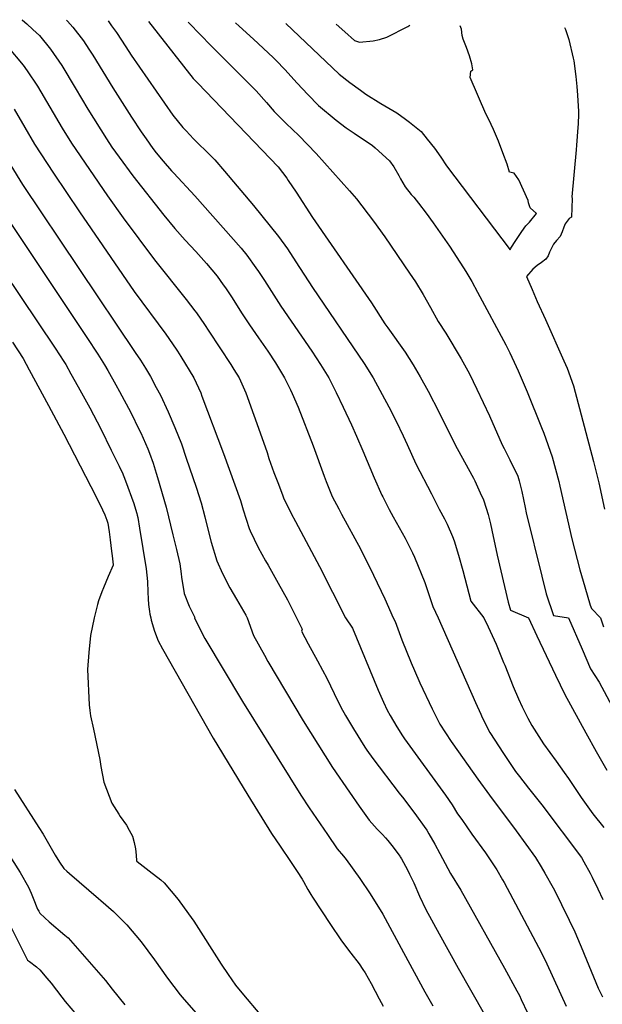
# Model space of a CAD drawing. Units: inches. Extents: x 2624658 to 2630131, y 1475092 to 1480560.
# Drawn here: x 2628483 to 2628969, y 1479677 to 1480499 of the extents above; entities that cross this region are included whole.
import ezdxf

# ---------------------------------------------------------------- set-up
doc = ezdxf.new("R2010")
doc.units = ezdxf.units.IN
doc.header["$MEASUREMENT"] = 0
doc.layers.add('tile_2737_31_contour_10ft', color=215, linetype='Continuous')

msp = doc.modelspace()

# ---------------------------------------------------------------- linework, layer by layer
at = {"layer": 'tile_2737_31_contour_10ft'}
for points, elevation in [([(2628484.46, 1480498.86), (2628485.02, 1480498.41), (2628488.63, 1480495.5), (2628493.84, 1480490.8), (2628499.37, 1480485.72), (2628508.62, 1480474.17), (2628517.82, 1480460.58), (2628529.11, 1480441.95), (2628539.76, 1480424.15), (2628555.12, 1480399.53), (2628559.77, 1480392.59), (2628565.69, 1480384.09), (2628577.2, 1480368.54), (2628603.21, 1480335.81), (2628612.22, 1480324.72), (2628621.01, 1480314.82), (2628629.7, 1480305.57), (2628638.84, 1480295.4), (2628643.18, 1480290.24), (2628647.54, 1480284.81), (2628652.64, 1480277.81), (2628654.56, 1480275.04), (2628660.07, 1480266.7), (2628667.94, 1480254.32), (2628674.48, 1480244.22), (2628681.99, 1480233.38), (2628689.88, 1480222.27), (2628696.34, 1480212.7), (2628703.89, 1480200.05), (2628708.84, 1480190.13), (2628710.24, 1480187.15), (2628715.22, 1480175.51), (2628727.74, 1480143.31), (2628736.81, 1480118.2), (2628738.52, 1480113.51), (2628743.52, 1480101.13), (2628749.15, 1480090.68), (2628751.53, 1480086.47), (2628767.14, 1480057.44), (2628778.09, 1480035.39), (2628787.56, 1480015.62), (2628794.62, 1480000)], 10590), ([(2628521.78, 1480498.33), (2628522.61, 1480497.55), (2628527.19, 1480492.75), (2628536.08, 1480481.1), (2628540.49, 1480474.28), (2628543.79, 1480469.17), (2628560.66, 1480441.95), (2628576.24, 1480417.51), (2628584.08, 1480405.33), (2628588.25, 1480399.36), (2628593.84, 1480391.51), (2628596.76, 1480387.83), (2628602.43, 1480380.89), (2628609.6, 1480372.77), (2628611.38, 1480370.76), (2628629.08, 1480351.92), (2628667.53, 1480308.21), (2628672.49, 1480302.36), (2628679.98, 1480291.97), (2628682.02, 1480288.92), (2628687.05, 1480281.33), (2628700.79, 1480259.82), (2628726.61, 1480222.27), (2628733.87, 1480211.16), (2628740.72, 1480200.05), (2628746.86, 1480187.82), (2628752.74, 1480175.59), (2628759.68, 1480160.8), (2628764.06, 1480151.37), (2628769.21, 1480139.07), (2628778.56, 1480116.75), (2628785.09, 1480102.16), (2628785.81, 1480100.75), (2628791.21, 1480090.35), (2628794.55, 1480084.12), (2628804.65, 1480066.21), (2628806.85, 1480061.82), (2628810.67, 1480054.19), (2628812.36, 1480050.47), (2628820.97, 1480029.49), (2628827.67, 1480009.32), (2628832.18, 1480000)], 10580), ([(2628556.56, 1480497.84), (2628559.54, 1480493.76), (2628563.61, 1480488.06), (2628571.41, 1480476.14), (2628575.78, 1480469.34), (2628610.66, 1480419.25), (2628618.97, 1480408.99), (2628621.66, 1480406.02), (2628627.73, 1480399.6), (2628633.71, 1480393.74), (2628636.81, 1480390.81), (2628645.8, 1480381.87), (2628653.87, 1480372.58), (2628677.98, 1480343.84), (2628698.93, 1480318.04), (2628706.31, 1480307.59), (2628713.42, 1480296.98), (2628727.2, 1480275.49), (2628770.25, 1480212.05), (2628777.9, 1480200.05), (2628790.85, 1480175.81), (2628797.08, 1480163.82), (2628802.93, 1480151.82), (2628806.18, 1480144.37), (2628813.4, 1480128.47), (2628826.45, 1480103.19), (2628833.01, 1480090.55), (2628837.32, 1480082.53), (2628839.49, 1480077.9), (2628843.96, 1480067.73), (2628845.56, 1480064.04), (2628849.14, 1480052.22), (2628852.79, 1480039.23), (2628859.33, 1480013.74), (2628870.24, 1480000)], 10570), ([(2628590.35, 1480497.37), (2628627.67, 1480449.93), (2628631.42, 1480446.04), (2628698.58, 1480376.1), (2628705.75, 1480366.71), (2628706.98, 1480364.85), (2628713.45, 1480355.03), (2628727.25, 1480333.91), (2628776.35, 1480262.79), (2628787.73, 1480245.08), (2628789.96, 1480241.81), (2628804.52, 1480221.54), (2628811.33, 1480210.95), (2628817.12, 1480201.05), (2628823.74, 1480188.93), (2628832.9, 1480171.26), (2628842.62, 1480151.32), (2628847.96, 1480141.12), (2628861.58, 1480116.26), (2628862.7, 1480114.05), (2628867.23, 1480104.21), (2628869.92, 1480098.27), (2628872.22, 1480091.34), (2628873.81, 1480086.17), (2628875.68, 1480078.3), (2628876.91, 1480072.96), (2628881.42, 1480052.22), (2628887.44, 1480026.13), (2628890.54, 1480013.09), (2628892.53, 1480006.26), (2628907.6, 1480000)], 10560), ([(2628623.36, 1480496.9), (2628623.97, 1480496.18), (2628633.58, 1480486.13), (2628642.26, 1480477.29), (2628677.27, 1480442.36), (2628680.08, 1480439.46), (2628688.73, 1480429.74), (2628695.28, 1480422.28), (2628697.41, 1480420.07), (2628705.13, 1480412.35), (2628715.76, 1480402.22), (2628730.18, 1480387.22), (2628758.23, 1480356.03), (2628763.96, 1480349.34), (2628778.01, 1480330.92), (2628787.6, 1480317.58), (2628808.24, 1480287.54), (2628813.19, 1480280.31), (2628819.52, 1480269.59), (2628825.6, 1480258.64), (2628832.21, 1480247.15), (2628838.59, 1480237.23), (2628851.36, 1480215.92), (2628858.22, 1480203.45), (2628864.49, 1480190.64), (2628874.97, 1480168.27), (2628885.44, 1480144.32), (2628887.12, 1480141.03), (2628892.01, 1480131.56), (2628898.54, 1480118.05), (2628899.67, 1480114.25), (2628902.02, 1480105.16), (2628904.79, 1480091.86), (2628905.69, 1480087.37), (2628918.55, 1480034.53), (2628922.24, 1480019.91), (2628928.34, 1480001.69), (2628940.89, 1480000)], 10550), ([(2628663.04, 1480496.34), (2628666.07, 1480493.42), (2628678.06, 1480482.49), (2628694.32, 1480467.23), (2628696.77, 1480464.8), (2628704.04, 1480457.28), (2628714.4, 1480445.85), (2628723.19, 1480436.33), (2628732.31, 1480427.33), (2628732.33, 1480427.31), (2628746.83, 1480415.18), (2628755.33, 1480408.68), (2628761.87, 1480404.16), (2628777.18, 1480393.77), (2628779.46, 1480391.92), (2628791.51, 1480381.2), (2628795.06, 1480376.1), (2628799.31, 1480368.85), (2628800.8, 1480366.09), (2628804.53, 1480359.44), (2628809.67, 1480353.17), (2628811.69, 1480350.72), (2628815.66, 1480345.9), (2628822.01, 1480337.57), (2628827.96, 1480329.41), (2628841.55, 1480309.94), (2628853.35, 1480291.73), (2628855.15, 1480288.81), (2628860.12, 1480280.45), (2628864.98, 1480271.66), (2628888.58, 1480227.57), (2628892, 1480220.98), (2628897.18, 1480209.54), (2628898.86, 1480205.82), (2628906.32, 1480188.51), (2628918.51, 1480158.55), (2628920.25, 1480153.82), (2628927.22, 1480134.21), (2628932.74, 1480113.61), (2628933.76, 1480109.59), (2628943.62, 1480065.75), (2628950.37, 1480039.86), (2628954.51, 1480025.77), (2628959.1, 1480010.34), (2628960.01, 1480007.53), (2628967.57, 1480000)], 10540), ([(2628705, 1480495.75), (2628749.43, 1480453.3), (2628758.24, 1480446.57), (2628767.17, 1480440.02), (2628771.77, 1480436.8), (2628784.39, 1480428.94), (2628797.63, 1480421.24), (2628804.83, 1480415.94), (2628808.05, 1480413.51), (2628818.02, 1480405.64), (2628823.01, 1480399.26), (2628828.93, 1480391.58), (2628834.36, 1480384.12), (2628838.98, 1480376.85), (2628892.12, 1480306.92), (2628892.75, 1480308.36), (2628896.89, 1480314.66), (2628901.87, 1480322.08), (2628905.3, 1480326.98), (2628908.32, 1480329.96), (2628914.3, 1480337.26), (2628908.92, 1480342.01), (2628907.48, 1480345.95), (2628907.12, 1480348.13), (2628899.42, 1480365.36), (2628895.43, 1480370.81), (2628891.66, 1480371.74), (2628889.73, 1480378.26), (2628886.2, 1480387.89), (2628882.42, 1480397.52), (2628878.36, 1480407.17), (2628874.33, 1480415.52), (2628872, 1480420.28), (2628858.81, 1480450.5), (2628859.51, 1480455.78), (2628861.18, 1480456.94), (2628860.22, 1480462.08), (2628858.35, 1480468.82), (2628855.86, 1480475.67), (2628853.12, 1480482.58), (2628852.15, 1480485.59), (2628851.67, 1480490.92), (2628850.57, 1480493.7)], 10530), ([(2628747.09, 1480495.16), (2628754.17, 1480488.72), (2628762.16, 1480481.53), (2628766.56, 1480480.01), (2628777.95, 1480481.28), (2628783.17, 1480482.32), (2628789.17, 1480484.24), (2628806.83, 1480493.09), (2628808.58, 1480494.29)], 10520), ([(2628937.56, 1480492.48), (2628938.34, 1480490.66), (2628941.08, 1480482.31), (2628944.82, 1480466.88), (2628945.26, 1480464.48), (2628947.06, 1480451.58), (2628947.86, 1480443.09), (2628948.4, 1480435.89), (2628949.17, 1480422.37), (2628949.3, 1480420.01), (2628948.97, 1480411.97), (2628948.82, 1480408.87), (2628947.73, 1480394.08), (2628947.38, 1480390.31), (2628943.82, 1480351.06), (2628943.9, 1480349.63), (2628943.32, 1480334.18), (2628941.61, 1480332.97), (2628938, 1480328.43), (2628936.95, 1480325.78), (2628935.51, 1480321.92), (2628933.89, 1480318.07), (2628930.92, 1480314.69), (2628928.46, 1480311.59), (2628925.14, 1480304.94), (2628923.81, 1480301.76), (2628922.02, 1480299.01), (2628918.4, 1480296.33), (2628914.66, 1480293.88), (2628911.2, 1480290.66), (2628905.92, 1480284.57), (2628910.5, 1480273.75), (2628914.73, 1480263.91), (2628921.71, 1480248.8), (2628937, 1480214.23), (2628939.67, 1480208.21), (2628944.96, 1480193.45), (2628961.92, 1480130.22), (2628966.28, 1480112.41), (2628970.98, 1480090.56)], 10530), ([(2628472.54, 1480476.53), (2628485.77, 1480460.85), (2628488.95, 1480456.24), (2628497.52, 1480443.3), (2628518.11, 1480408.48), (2628526.15, 1480395.73), (2628555.98, 1480351.87), (2628569.15, 1480333.68), (2628595.41, 1480298.6), (2628621.77, 1480265.51), (2628629.02, 1480256.02), (2628630.38, 1480254.21), (2628637.06, 1480244.48), (2628640.73, 1480239.03), (2628659, 1480211.16), (2628661.66, 1480206.95), (2628666, 1480200.05), (2628671.43, 1480187.55), (2628684.83, 1480150.45), (2628689.29, 1480137.86), (2628690.88, 1480132.85), (2628694.92, 1480121.23), (2628698.16, 1480112.67), (2628702.1, 1480102.49), (2628703.06, 1480100.12), (2628709.36, 1480086.91), (2628712.89, 1480080.17), (2628733.13, 1480042.83), (2628754.74, 1480000)], 10600), ([(2628478.12, 1480424.32), (2628487.1, 1480408.81), (2628495.12, 1480395.01), (2628500.36, 1480386.84), (2628510.93, 1480370.96), (2628532.7, 1480338.54), (2628578.41, 1480272.17), (2628604.66, 1480236.64), (2628613.45, 1480224.02), (2628614.59, 1480222.27), (2628617.42, 1480217.79), (2628628.19, 1480200.05), (2628633.85, 1480187.55), (2628634.86, 1480184.89), (2628652.78, 1480136.91), (2628657.56, 1480123.91), (2628667.1, 1480097.9), (2628669.43, 1480089.87), (2628674.38, 1480074.41), (2628675.28, 1480072.42), (2628681.75, 1480058.58), (2628687.91, 1480047.53), (2628690.07, 1480043.7), (2628698.51, 1480028.94), (2628706.35, 1480014.83), (2628713.9, 1480000)], 10610), ([(2628463.19, 1480396.7), (2628485.22, 1480361.36), (2628579.22, 1480221.32), (2628583.54, 1480214.86), (2628587.7, 1480208.04), (2628591.86, 1480201.19), (2628596.83, 1480192.14), (2628600.21, 1480185.67), (2628606.68, 1480171.84), (2628612.3, 1480158.69), (2628617.76, 1480145.12), (2628621.86, 1480133.07), (2628630.04, 1480108.79), (2628634.19, 1480095.75), (2628637.36, 1480084.27), (2628638.45, 1480079.31), (2628642.53, 1480062.98), (2628647.38, 1480047.41), (2628652.08, 1480036.8), (2628658.18, 1480025.04), (2628663.82, 1480015.37), (2628671.62, 1480001.98), (2628672.65, 1480000)], 10620), ([(2628462.17, 1480347.95), (2628538.9, 1480233.63), (2628548, 1480219.85), (2628553.52, 1480210.84), (2628556.36, 1480206.18), (2628562.97, 1480194.28), (2628566.07, 1480188.59), (2628575.44, 1480171.05), (2628582.61, 1480156.82), (2628583.77, 1480154.34), (2628589.72, 1480140.84), (2628591.13, 1480137.25), (2628594.12, 1480129.01), (2628596.72, 1480120.59), (2628597.79, 1480117.07), (2628604.96, 1480092.22), (2628610.69, 1480069.04), (2628613.58, 1480056.98), (2628616.42, 1480044.92), (2628617.61, 1480036.6), (2628617.96, 1480033.82), (2628620.07, 1480020.1), (2628624.16, 1480009.68), (2628626.12, 1480005.76), (2628629.05, 1480000.05), (2628628.74, 1480000)], 10630), ([(2628454.8, 1480310.2), (2628512.49, 1480224.84), (2628519.49, 1480213.85), (2628521.18, 1480211.12), (2628525.6, 1480203.32), (2628531.64, 1480192.61), (2628541.27, 1480174.99), (2628550.48, 1480157.46), (2628559.18, 1480139.87), (2628565.74, 1480126.53), (2628567.27, 1480123.42), (2628568.31, 1480121.3), (2628570.97, 1480114.25), (2628577.94, 1480095.3), (2628579.53, 1480090.61), (2628580.54, 1480087.04), (2628580.93, 1480085.59), (2628581.31, 1480083.56), (2628582.9, 1480074.79), (2628588.46, 1480040.64), (2628589.48, 1480030.21), (2628589.72, 1480021.41), (2628590.01, 1480015.65), (2628590.43, 1480010.88), (2628591.2, 1480005.04), (2628591.48, 1480003.03), (2628592.26, 1480000)], 10640), ([(2628476.75, 1480229.83), (2628485.58, 1480216.12), (2628490.67, 1480206.83), (2628506.89, 1480176.9), (2628519.63, 1480153.14), (2628542.16, 1480109.51), (2628549.86, 1480094.13), (2628553.97, 1480085.69), (2628555.64, 1480081.27), (2628556.46, 1480078.85), (2628557.51, 1480071.68), (2628558.41, 1480064.95), (2628559.53, 1480055.37), (2628559.94, 1480051.48), (2628560.73, 1480043.96), (2628560.67, 1480043.8), (2628556.72, 1480034.31), (2628552.63, 1480024.93), (2628551.21, 1480021.56), (2628548.61, 1480014.08), (2628547.73, 1480011), (2628544.92, 1480000)], 10650), ([(2628544.92, 1480000), (2628541.81, 1479985.07), (2628540.58, 1479971.07), (2628539.37, 1479956.86), (2628540.79, 1479927.35), (2628541.23, 1479922.5), (2628541.75, 1479918.17), (2628544.3, 1479906.97), (2628549.64, 1479881.63), (2628550.55, 1479875.98), (2628552.9, 1479862.85), (2628559.65, 1479845.2), (2628565.42, 1479835.97), (2628566.68, 1479834.19), (2628571.82, 1479826.92), (2628574.24, 1479822.81), (2628577.04, 1479817.68), (2628578.42, 1479812.5), (2628579.31, 1479807.25), (2628579.96, 1479801.96), (2628580.28, 1479797.23), (2628580.28, 1479796.88), (2628580.7, 1479796.54), (2628590.85, 1479788.82), (2628600.51, 1479781.21), (2628603.28, 1479778.94), (2628615.18, 1479765.02), (2628623.83, 1479752.96), (2628628.01, 1479746.81), (2628650.97, 1479711.07), (2628656.86, 1479702.23), (2628662.86, 1479693.42), (2628669.73, 1479685.42), (2628683.29, 1479669.21)], 10650), ([(2628592.26, 1480000), (2628592.42, 1479998.02), (2628595.43, 1479988.64), (2628598.47, 1479980.59), (2628601.99, 1479974.13), (2628644.27, 1479899.39), (2628673.1, 1479851.95), (2628693.06, 1479820.07), (2628700.14, 1479809.33), (2628708.94, 1479796.62), (2628714.44, 1479788.28), (2628718.45, 1479781.99), (2628719.65, 1479779.94), (2628723.26, 1479773.38), (2628725.76, 1479769.16), (2628727.24, 1479766.77), (2628742.37, 1479743.97), (2628750.99, 1479731.23), (2628752.26, 1479729.45), (2628759.12, 1479720.27), (2628766.08, 1479711.16), (2628769.33, 1479706.45), (2628771.08, 1479703.71), (2628773.56, 1479699.32), (2628776.08, 1479694.78), (2628782.73, 1479682.17), (2628786.23, 1479675.93)], 10640), ([(2628628.74, 1480000), (2628635.88, 1479985.1), (2628637.28, 1479982.62), (2628668.91, 1479930.19), (2628717.47, 1479852.07), (2628724.5, 1479841.26), (2628739.72, 1479819), (2628747.84, 1479807.31), (2628753.03, 1479801.12), (2628755.44, 1479798.37), (2628766.82, 1479782.33), (2628775.33, 1479769.63), (2628785.82, 1479752.77), (2628803.25, 1479720.78), (2628820.93, 1479687.98), (2628827.7, 1479676.15)], 10630), ([(2628672.65, 1480000), (2628678.03, 1479985.1), (2628687.03, 1479968.8), (2628690.04, 1479963.46), (2628719.28, 1479913.92), (2628743.89, 1479875.07), (2628758.03, 1479854.38), (2628766.17, 1479842.71), (2628774.41, 1479831.13), (2628781.12, 1479823.64), (2628785.7, 1479819.08), (2628788.12, 1479816.4), (2628790.12, 1479814.07), (2628794.44, 1479808.56), (2628800.1, 1479801.17), (2628800.52, 1479800.55), (2628801.56, 1479798.76), (2628806.49, 1479789.77), (2628808.32, 1479786.09), (2628811.68, 1479778.77), (2628816.54, 1479767.59), (2628821.82, 1479756.64), (2628832.96, 1479736.16), (2628848.79, 1479707.63), (2628870.42, 1479669.65)], 10620), ([(2628713.9, 1480000), (2628717.29, 1479993.34), (2628718.56, 1479990.38), (2628718.14, 1479988.69), (2628723.52, 1479978.13), (2628731.4, 1479963.97), (2628735.59, 1479956.18), (2628739.08, 1479949.64), (2628745.16, 1479936.64), (2628750.81, 1479925.3), (2628754.79, 1479918.49), (2628761.45, 1479907.26), (2628770.88, 1479892.04), (2628772.63, 1479889.54), (2628777.59, 1479882.46), (2628799.56, 1479853.67), (2628803.53, 1479848.87), (2628814.12, 1479834.79), (2628820.54, 1479825.8), (2628822.68, 1479822.71), (2628824.39, 1479819.82), (2628829.42, 1479811.12), (2628833.41, 1479803.33), (2628842.4, 1479786.62), (2628850.97, 1479772.82), (2628887.51, 1479707.67), (2628897.85, 1479688.67), (2628899.89, 1479684.72), (2628901.46, 1479681.39), (2628906.6, 1479670.36)], 10610), ([(2628754.74, 1480000), (2628760.72, 1479991.21), (2628782.07, 1479939.52), (2628786.38, 1479929.66), (2628789.66, 1479922.96), (2628792.02, 1479918.32), (2628797.61, 1479908.83), (2628802.31, 1479901.55), (2628804.03, 1479899.08), (2628838.22, 1479852.04), (2628843.84, 1479843.87), (2628848.38, 1479836.46), (2628851.8, 1479831.6), (2628860.34, 1479819.44), (2628871.69, 1479803.76), (2628881.21, 1479789.6), (2628885.92, 1479781.43), (2628887.18, 1479779.21), (2628918.33, 1479720.36), (2628922.91, 1479711.24), (2628939.03, 1479675.9)], 10600), ([(2628794.62, 1480000), (2628796.13, 1479996.83), (2628801.84, 1479981.52), (2628809.49, 1479962.39), (2628815.84, 1479947.62), (2628816.7, 1479945.7), (2628827.19, 1479923.85), (2628833.59, 1479911.29), (2628843.09, 1479896.72), (2628844.31, 1479894.86), (2628865.33, 1479865.36), (2628875.02, 1479851.82), (2628897.28, 1479822.31), (2628913.3, 1479800.05), (2628918.15, 1479792.14), (2628921.24, 1479786.98), (2628928.07, 1479774.77), (2628929.68, 1479771.66), (2628935.15, 1479760.84), (2628941.46, 1479747.77), (2628946.15, 1479738.01), (2628952.87, 1479721.97), (2628954.01, 1479719.26), (2628961.67, 1479700.31), (2628965.78, 1479690.96), (2628969.23, 1479683.58)], 10590), ([(2628832.18, 1480000), (2628863.21, 1479929.23), (2628867.61, 1479919.39), (2628868.79, 1479916.81), (2628875.19, 1479904.25), (2628886.59, 1479886.62), (2628896.78, 1479871.81), (2628900.02, 1479867.53), (2628907.66, 1479857.69), (2628918.75, 1479843.78), (2628951.77, 1479800.05), (2628953.78, 1479796.44), (2628959.05, 1479786.98), (2628960.77, 1479783.64), (2628965.38, 1479773.91), (2628969.55, 1479764.95)], 10580), ([(2628870.24, 1480000), (2628873.86, 1479992.49), (2628880.6, 1479977.9), (2628886.78, 1479962.63), (2628887.69, 1479960.36), (2628894.62, 1479942.69), (2628899.07, 1479932.36), (2628902.13, 1479925.75), (2628906.98, 1479916.25), (2628910.44, 1479909.93), (2628920.06, 1479894.7), (2628930.5, 1479880.25), (2628937.4, 1479870.89), (2628940.86, 1479865.72), (2628951.46, 1479849.94), (2628961.37, 1479836.4), (2628970.55, 1479825.05)], 10570), ([(2628907.6, 1480000), (2628914.42, 1479984.83), (2628929.97, 1479952.16), (2628937.97, 1479936.03), (2628955.29, 1479904.06), (2628963.89, 1479888.29), (2628972.83, 1479872.86)], 10560), ([(2628940.89, 1480000), (2628952.19, 1479973.65), (2628959.41, 1479957.45), (2628966.44, 1479946.11), (2628994.3, 1479894.33), (2629002.83, 1479879.62), (2629015.48, 1479858.82), (2629030.16, 1479835.94), (2629032.52, 1479831.92), (2629041.89, 1479815.99), (2629051.62, 1479798.6), (2629057.25, 1479787.89), (2629060.7, 1479779.02), (2629068.56, 1479759.3), (2629074.07, 1479747.28), (2629075.74, 1479743.84)], 10550), ([(2628967.57, 1480000), (2628970.17, 1479992.51)], 10540), ([(2628478.52, 1479856.55), (2628498.87, 1479824.97), (2628502.27, 1479819.46), (2628512.46, 1479801.86), (2628515.93, 1479796.17), (2628519.72, 1479790.9), (2628522.18, 1479788.56), (2628524.4, 1479786.47), (2628548.67, 1479765.84), (2628550.52, 1479764.19), (2628561.07, 1479754.77), (2628572.22, 1479743.8), (2628584.07, 1479729.51), (2628595.26, 1479714.46), (2628606.22, 1479699.16), (2628611.35, 1479692.32), (2628616.71, 1479685.26), (2628618.28, 1479683.49), (2628629.9, 1479670.47)], 10660), ([(2628476.02, 1479798.8), (2628483.17, 1479787.5), (2628490.18, 1479775.16), (2628492.31, 1479770.27), (2628494.08, 1479766.03), (2628497.66, 1479756.85), (2628498.64, 1479755.06), (2628499.6, 1479753.56), (2628503.65, 1479749.66), (2628507.37, 1479746.31), (2628520.53, 1479735.22), (2628523.27, 1479732.81), (2628533.07, 1479721.91), (2628540.77, 1479713.05), (2628554.42, 1479697.27), (2628560.1, 1479689.98), (2628570.46, 1479677.09)], 10670), ([(2628474.26, 1479744.44), (2628489.35, 1479714.41), (2628490.98, 1479713.17), (2628496.76, 1479708.69), (2628499.52, 1479706.29), (2628505.42, 1479699.4), (2628509.02, 1479695.06), (2628518.07, 1479683.33), (2628520.74, 1479679.86), (2628530.24, 1479668.66)], 10680)]:
    msp.add_lwpolyline(points, dxfattribs=dict(at, elevation=elevation))

doc.saveas('drawing.dxf')
